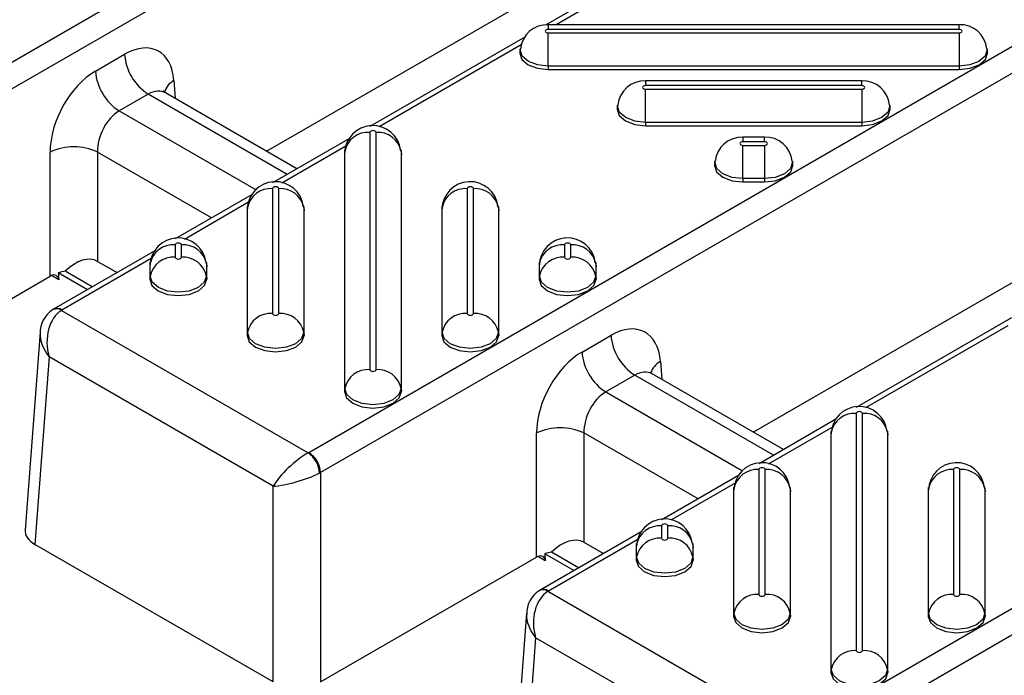
# Model space of a CAD drawing. Units: millimetres. Extents: x 15 to 415, y 5 to 292.
# Drawn here: x 382 to 392, y 218 to 225 of the extents above; entities that cross this region are included whole.
import ezdxf

# ---------------------------------------------------------------- set-up
doc = ezdxf.new("R2010")
doc.units = ezdxf.units.MM

msp = doc.modelspace()

# ---------------------------------------------------------------- linework, layer by layer
at = {"color": 7, "linetype": 'Continuous', "lineweight": 25}
for p, q in [((379.94989, 223.06462), (391.30191, 229.618)), ((391.41965, 229.41988), (380.06763, 222.8665)), ((384.78179, 220.27522), (396.13381, 226.82861)), ((396.25155, 226.63048), (384.89953, 220.0771)), ((384.36384, 223.2668), (388.10553, 225.42683)), ((387.8954, 224.95863), (387.13508, 224.51971)), ((387.85976, 224.8817), (387.23796, 224.52274)), ((391.24118, 224.52274), (387.16116, 224.52274)), ((387.16116, 224.52274), (387.16116, 224.47687)), ((391.24118, 224.47687), (387.16116, 224.47687)), ((391.24118, 224.47687), (391.24118, 224.52274)), ((386.92874, 224.40059), (385.389, 223.51172)), ((387.16116, 224.44117), (391.24118, 224.44117)), ((387.16116, 224.11106), (387.16116, 224.44117)), ((391.24118, 224.44117), (391.24118, 224.11106)), ((386.89309, 224.32365), (385.48047, 223.50816)), ((386.88173, 224.28268), (386.87837, 224.2514)), ((391.52397, 224.2514), (391.52062, 224.28268)), ((382.66424, 224.06284), (382.95241, 224.2292)), ((391.24118, 224.11106), (387.16116, 224.11106)), ((387.16116, 224.11106), (387.16116, 224.07772)), ((387.16116, 224.07772), (391.24118, 224.07772)), ((391.24118, 224.11106), (391.24118, 224.07772)), ((383.44305, 223.96909), (383.45655, 223.79056)), ((390.27452, 223.96469), (388.12783, 223.96469)), ((388.12783, 223.96469), (388.12783, 223.91883)), ((389.61368, 217.48583), (400.96571, 224.03921)), ((390.27452, 223.91883), (390.27452, 223.96469)), ((390.27452, 223.91883), (388.12783, 223.91883)), ((388.12783, 223.88313), (390.27452, 223.88313)), ((388.12783, 223.55301), (388.12783, 223.88313)), ((390.27452, 223.88313), (390.27452, 223.55301)), ((383.18789, 223.83295), (382.89972, 223.66659)), ((384.56667, 223.037), (383.18789, 223.83295)), ((384.66429, 223.09335), (383.36057, 223.84597)), ((401.08344, 223.84109), (389.73142, 217.28771)), ((382.89972, 223.66659), (384.2589, 222.88195)), ((387.8484, 223.72463), (387.84504, 223.69335)), ((390.55731, 223.69335), (390.55395, 223.72463)), ((390.27452, 223.55301), (388.12783, 223.55301)), ((388.12783, 223.55301), (388.12783, 223.51967)), ((388.12783, 223.51967), (390.27452, 223.51967)), ((390.27452, 223.55301), (390.27452, 223.51967)), ((385.18621, 223.39465), (384.42234, 222.95367)), ((385.38842, 223.45349), (385.38842, 221.09814)), ((385.45026, 221.09814), (385.45026, 223.45349)), ((389.30785, 223.40665), (389.0945, 223.40665)), ((389.0945, 223.40665), (389.0945, 223.36078)), ((389.30785, 223.36078), (389.30785, 223.40665)), ((385.15079, 223.31784), (384.5138, 222.95012)), ((385.1399, 223.27714), (385.13655, 223.24586)), ((385.13937, 223.26715), (385.1399, 223.27714)), ((385.70213, 223.24586), (385.69877, 223.27714)), ((385.69877, 223.27714), (385.69931, 223.26715)), ((389.30785, 223.36078), (389.0945, 223.36078)), ((389.0945, 223.32509), (389.30785, 223.32509)), ((389.0945, 222.99497), (389.0945, 223.32509)), ((389.30785, 223.32509), (389.30785, 222.99497)), ((382.21297, 222.02513), (382.21297, 223.25898)), ((382.68393, 223.25898), (382.68393, 222.17364)), ((383.81757, 222.60455), (382.68393, 223.25898)), ((385.13937, 223.26715), (385.136, 223.23575)), ((385.13655, 223.24586), (385.136, 223.23575)), ((385.136, 223.23575), (385.136, 220.8804)), ((385.13937, 220.9118), (385.13937, 223.26715)), ((385.69931, 223.26715), (385.69931, 220.9118)), ((385.69931, 223.26715), (385.70267, 223.23575)), ((385.70267, 223.23575), (385.70213, 223.24586)), ((385.70267, 220.8804), (385.70267, 223.23575)), ((388.81506, 223.16659), (388.81171, 223.13531)), ((389.59064, 223.13531), (389.58728, 223.16659)), ((389.30785, 222.99497), (389.0945, 222.99497)), ((389.0945, 222.99497), (389.0945, 222.96163)), ((389.30785, 222.99497), (389.30785, 222.96163)), ((384.42175, 222.89544), (384.42175, 221.65619)), ((384.48359, 221.65619), (384.48359, 222.89544)), ((386.35508, 222.89544), (386.35508, 221.65619)), ((386.41692, 221.65619), (386.41692, 222.89544)), ((389.0945, 222.96163), (389.30785, 222.96163)), ((384.21954, 222.8366), (383.45567, 222.39563)), ((384.18412, 222.7598), (383.54713, 222.39207)), ((384.1727, 222.7091), (384.16934, 222.6777)), ((384.16988, 222.68782), (384.16934, 222.6777)), ((384.17324, 222.7191), (384.16988, 222.68782)), ((384.1727, 222.7091), (384.17324, 222.7191)), ((384.1727, 221.46985), (384.1727, 222.7091)), ((384.73546, 222.68782), (384.7321, 222.7191)), ((384.7321, 222.7191), (384.73264, 222.7091)), ((384.73264, 222.7091), (384.73264, 221.46985)), ((384.73264, 222.7091), (384.736, 222.6777)), ((384.736, 222.6777), (384.73546, 222.68782)), ((386.10603, 222.7091), (386.10267, 222.6777)), ((386.10321, 222.68782), (386.10267, 222.6777)), ((386.10657, 222.7191), (386.10321, 222.68782)), ((386.10603, 222.7091), (386.10657, 222.7191)), ((386.10603, 221.46985), (386.10603, 222.7091)), ((386.66879, 222.68782), (386.66544, 222.7191)), ((386.66544, 222.7191), (386.66597, 222.7091)), ((386.66597, 222.7091), (386.66597, 221.46985)), ((386.66597, 222.7091), (386.66934, 222.6777)), ((386.66934, 222.6777), (386.66879, 222.68782)), ((384.16934, 222.6777), (384.16934, 221.43845)), ((384.736, 221.43845), (384.736, 222.6777)), ((386.10267, 222.6777), (386.10267, 221.43845)), ((386.66934, 221.43845), (386.66934, 222.6777)), ((389.19574, 220.4774), (392.93742, 222.63743)), ((383.45508, 222.3374), (383.45508, 222.21423)), ((383.51692, 222.21423), (383.51692, 222.3374)), ((387.32175, 222.3374), (387.32175, 222.21423)), ((387.38359, 222.21423), (387.38359, 222.3374)), ((383.25288, 222.27856), (382.24769, 221.69827)), ((383.21745, 222.20175), (382.33102, 221.69002)), ((382.68393, 222.17364), (382.87753, 222.06187)), ((383.20603, 222.15106), (383.20267, 222.11966)), ((383.20321, 222.12977), (383.20267, 222.11966)), ((383.20267, 222.11966), (383.20267, 221.99649)), ((383.20657, 222.16105), (383.20321, 222.12977)), ((383.20603, 222.15106), (383.20657, 222.16105)), ((383.20603, 222.02789), (383.20603, 222.15106)), ((383.76879, 222.12977), (383.76544, 222.16105)), ((383.76544, 222.16105), (383.76597, 222.15106)), ((383.76597, 222.15106), (383.76597, 222.02789)), ((383.76597, 222.15106), (383.76934, 222.11966)), ((383.76934, 222.11966), (383.76879, 222.12977)), ((383.76934, 221.99649), (383.76934, 222.11966)), ((387.0727, 222.15106), (387.06934, 222.11966)), ((387.06988, 222.12977), (387.06934, 222.11966)), ((387.06934, 222.11966), (387.06934, 221.99649)), ((387.07324, 222.16105), (387.06988, 222.12977)), ((387.0727, 222.15106), (387.07324, 222.16105)), ((387.0727, 222.02789), (387.0727, 222.15106)), ((387.63546, 222.12977), (387.6321, 222.16105)), ((387.6321, 222.16105), (387.63264, 222.15106)), ((387.63264, 222.15106), (387.63264, 222.02789)), ((387.63264, 222.15106), (387.636, 222.11966)), ((387.636, 222.11966), (387.63546, 222.12977)), ((387.636, 221.99649), (387.636, 222.11966)), ((380.06763, 220.78665), (382.21297, 222.02513)), ((382.29892, 221.9912), (382.22722, 222.03259)), ((382.58391, 221.89237), (382.29424, 222.05959)), ((382.63105, 221.91958), (382.36204, 222.07487)), ((383.20603, 222.02789), (383.20267, 221.99649)), ((383.76597, 222.02789), (383.76934, 221.99649)), ((387.0727, 222.02789), (387.06934, 221.99649)), ((387.63264, 222.02789), (387.636, 221.99649)), ((382.24765, 221.69825), (382.23811, 221.69251)), ((382.3262, 221.68712), (384.77676, 220.27244)), ((391.76063, 221.61119), (390.2209, 220.72232)), ((391.72499, 221.53426), (390.31236, 220.71877)), ((382.11377, 221.47079), (381.96531, 219.50742)), ((384.1727, 221.46985), (384.16934, 221.43845)), ((384.73264, 221.46985), (384.736, 221.43845)), ((386.10603, 221.46985), (386.10267, 221.43845)), ((386.66597, 221.46985), (386.66934, 221.43845)), ((387.49614, 221.27344), (387.78431, 221.4398)), ((382.20344, 221.22581), (382.06258, 219.36311)), ((384.42857, 219.94127), (382.20344, 221.22581)), ((388.27495, 221.1797), (388.28845, 221.00117)), ((388.01979, 221.04356), (387.73162, 220.8772)), ((389.39857, 220.2476), (388.01979, 221.04356)), ((389.49619, 220.30396), (388.19247, 221.05658)), ((385.13937, 220.9118), (385.136, 220.8804)), ((385.69931, 220.9118), (385.70267, 220.8804)), ((387.73162, 220.8772), (389.0908, 220.09256)), ((390.22031, 220.6641), (390.22031, 218.30875)), ((390.28215, 218.30875), (390.28215, 220.6641)), ((390.01811, 220.60525), (389.25423, 220.16428)), ((387.04487, 219.23573), (387.04487, 220.46959)), ((387.51582, 220.46959), (387.51582, 219.38425)), ((388.64946, 219.81515), (387.51582, 220.46959)), ((389.98268, 220.52845), (389.3457, 220.16072)), ((389.97126, 220.47775), (389.9679, 220.44635)), ((389.96844, 220.45647), (389.9679, 220.44635)), ((389.9679, 220.44635), (389.9679, 218.09101)), ((389.9718, 220.48775), (389.96844, 220.45647)), ((389.97126, 220.47775), (389.9718, 220.48775)), ((389.97126, 218.12241), (389.97126, 220.47775)), ((390.53402, 220.45647), (390.53067, 220.48775)), ((390.53067, 220.48775), (390.5312, 220.47775)), ((390.5312, 220.47775), (390.5312, 218.12241)), ((390.5312, 220.47775), (390.53457, 220.44635)), ((390.53457, 220.44635), (390.53402, 220.45647)), ((390.53457, 218.09101), (390.53457, 220.44635)), ((384.89953, 220.0771), (384.89953, 217.99725)), ((389.05144, 220.04721), (388.28757, 219.60623)), ((389.25365, 220.10605), (389.25365, 218.86679)), ((389.31549, 218.86679), (389.31549, 220.10605)), ((391.18698, 220.10605), (391.18698, 218.86679)), ((391.24882, 218.86679), (391.24882, 220.10605)), ((389.01601, 219.9704), (388.37903, 219.60268)), ((384.42857, 217.99725), (384.42857, 219.94127)), ((389.0046, 219.91971), (389.00123, 219.88831)), ((389.00178, 219.89842), (389.00123, 219.88831)), ((389.00123, 219.88831), (389.00123, 218.64905)), ((389.00513, 219.9297), (389.00178, 219.89842)), ((389.0046, 219.91971), (389.00513, 219.9297)), ((389.0046, 218.68045), (389.0046, 219.91971)), ((389.56736, 219.89842), (389.564, 219.9297)), ((389.564, 219.9297), (389.56454, 219.91971)), ((389.56454, 219.91971), (389.56454, 218.68045)), ((389.56454, 219.91971), (389.5679, 219.88831)), ((389.5679, 219.88831), (389.56736, 219.89842)), ((389.5679, 218.64905), (389.5679, 219.88831)), ((390.93793, 219.91971), (390.93457, 219.88831)), ((390.93511, 219.89842), (390.93457, 219.88831)), ((390.93457, 219.88831), (390.93457, 218.64905)), ((390.93847, 219.9297), (390.93511, 219.89842)), ((390.93793, 219.91971), (390.93847, 219.9297)), ((390.93793, 218.68045), (390.93793, 219.91971)), ((391.50069, 219.89842), (391.49733, 219.9297)), ((391.49733, 219.9297), (391.49787, 219.91971)), ((391.49787, 219.91971), (391.49787, 218.68045)), ((391.49787, 219.91971), (391.50123, 219.88831)), ((391.50123, 219.88831), (391.50069, 219.89842)), ((391.50123, 218.64905), (391.50123, 219.88831)), ((388.08477, 219.48916), (387.07959, 218.90888)), ((388.28698, 219.54801), (388.28698, 219.42484)), ((388.34882, 219.42484), (388.34882, 219.54801)), ((384.42857, 217.99725), (382.06258, 219.36311)), ((388.04935, 219.41236), (387.16291, 218.90063)), ((387.51582, 219.38425), (387.70943, 219.27248)), ((388.03793, 219.36166), (388.03457, 219.33026)), ((388.03847, 219.37166), (388.03511, 219.34038)), ((388.03793, 219.36166), (388.03847, 219.37166)), ((388.03793, 219.2385), (388.03793, 219.36166)), ((388.60069, 219.34038), (388.59733, 219.37166)), ((388.59733, 219.37166), (388.59787, 219.36166)), ((388.59787, 219.36166), (388.59787, 219.2385)), ((388.59787, 219.36166), (388.60123, 219.33026)), ((387.4158, 219.10297), (387.12613, 219.2702)), ((387.46294, 219.13019), (387.19394, 219.28548)), ((388.03511, 219.34038), (388.03457, 219.33026)), ((388.03457, 219.33026), (388.03457, 219.2071)), ((388.60123, 219.33026), (388.60069, 219.34038)), ((388.60123, 219.2071), (388.60123, 219.33026)), ((384.89953, 217.99725), (387.04487, 219.23573)), ((387.13081, 219.20181), (387.05912, 219.24319)), ((388.03793, 219.2385), (388.03457, 219.2071)), ((388.59787, 219.2385), (388.60123, 219.2071)), ((387.07954, 218.90885), (387.07001, 218.90311)), ((387.1581, 218.89773), (389.60866, 217.48305)), ((386.94567, 218.68139), (386.7972, 216.71803)), ((389.0046, 218.68045), (389.00123, 218.64905)), ((389.56454, 218.68045), (389.5679, 218.64905)), ((390.93793, 218.68045), (390.93457, 218.64905)), ((391.49787, 218.68045), (391.50123, 218.64905)), ((387.03533, 218.43641), (386.89448, 216.57372)), ((389.26047, 217.15187), (387.03533, 218.43641)), ((389.97126, 218.12241), (389.9679, 218.09101)), ((390.5312, 218.12241), (390.53457, 218.09101))]:
    msp.add_line(p, q, dxfattribs=at)
at = {"color": 7, "linetype": 'Continuous', "lineweight": 25, "flags": 128}
for points in [[(387.16116, 224.47687), (387.14933, 224.47552), (387.1393, 224.47165), (387.1326, 224.46586), (387.13024, 224.45902), (387.1326, 224.45219), (387.1393, 224.4464), (387.14933, 224.44253), (387.16116, 224.44117)], [(391.24118, 224.44117), (391.25302, 224.44253), (391.26305, 224.4464), (391.26975, 224.45219), (391.2721, 224.45902), (391.26975, 224.46586), (391.26305, 224.47165), (391.25302, 224.47552), (391.24118, 224.47687)], [(386.87837, 224.2514), (386.87783, 224.24128), (386.8994, 224.17869), (386.96082, 224.12562), (387.05274, 224.09017), (387.16116, 224.07772)], [(387.16116, 224.11106), (387.05402, 224.12336), (386.96319, 224.1584), (386.90251, 224.21083), (386.88119, 224.27268), (386.88176, 224.28297)], [(391.52057, 224.28306), (391.52115, 224.27268), (391.49984, 224.21083), (391.43915, 224.1584), (391.34832, 224.12336), (391.24118, 224.11106)], [(391.24118, 224.07772), (391.34961, 224.09017), (391.44153, 224.12562), (391.50295, 224.17869), (391.52452, 224.24128), (391.52397, 224.2514)], [(383.36064, 223.84636), (383.35861, 223.84714), (383.33768, 223.8655), (383.33783, 223.86457)], [(388.12783, 223.91883), (388.116, 223.91747), (388.10597, 223.9136), (388.09926, 223.90781), (388.09691, 223.90098), (388.09926, 223.89415), (388.10597, 223.88836), (388.116, 223.88449), (388.12783, 223.88313)], [(390.27452, 223.88313), (390.28635, 223.88449), (390.29638, 223.88836), (390.30308, 223.89415), (390.30544, 223.90098), (390.30308, 223.90781), (390.29638, 223.9136), (390.28635, 223.91747), (390.27452, 223.91883)], [(387.84504, 223.69335), (387.8445, 223.68324), (387.86606, 223.62064), (387.92748, 223.56758), (388.0194, 223.53212), (388.12783, 223.51967)], [(388.12783, 223.55301), (388.02069, 223.56532), (387.92986, 223.60035), (387.86917, 223.65279), (387.84786, 223.71464), (387.84843, 223.72492)], [(390.55391, 223.72501), (390.55448, 223.71464), (390.53317, 223.65279), (390.47248, 223.60035), (390.38166, 223.56532), (390.27452, 223.55301)], [(390.27452, 223.51967), (390.38294, 223.53212), (390.47486, 223.56758), (390.53628, 223.62064), (390.55785, 223.68324), (390.55731, 223.69335)], [(385.45026, 223.45349), (385.4479, 223.46032), (385.4412, 223.46611), (385.43117, 223.46998), (385.41934, 223.47134), (385.4075, 223.46998), (385.39747, 223.46611), (385.39077, 223.46032), (385.38842, 223.45349)], [(389.0945, 223.36078), (389.08266, 223.35943), (389.07263, 223.35556), (389.06593, 223.34977), (389.06358, 223.34293), (389.06593, 223.3361), (389.07263, 223.33031), (389.08266, 223.32644), (389.0945, 223.32509)], [(389.30785, 223.32509), (389.31968, 223.32644), (389.32971, 223.33031), (389.33642, 223.3361), (389.33877, 223.34293), (389.33642, 223.34977), (389.32971, 223.35556), (389.31968, 223.35943), (389.30785, 223.36078)], [(388.81171, 223.13531), (388.81116, 223.12519), (388.83273, 223.0626), (388.89415, 223.00953), (388.98607, 222.97408), (389.0945, 222.96163)], [(389.0945, 222.99497), (388.98736, 223.00727), (388.89653, 223.04231), (388.83584, 223.09474), (388.81453, 223.15659), (388.81509, 223.16688)], [(389.58724, 223.16697), (389.58782, 223.15659), (389.56651, 223.09474), (389.50582, 223.04231), (389.41499, 223.00727), (389.30785, 222.99497)], [(389.30785, 222.96163), (389.41628, 222.97408), (389.5082, 223.00953), (389.56961, 223.0626), (389.59118, 223.12519), (389.59064, 223.13531)], [(384.48359, 222.89544), (384.48124, 222.90228), (384.47453, 222.90807), (384.4645, 222.91194), (384.45267, 222.91329), (384.44084, 222.91194), (384.43081, 222.90807), (384.4241, 222.90228), (384.42175, 222.89544)], [(386.41692, 222.89544), (386.41457, 222.90228), (386.40787, 222.90807), (386.39784, 222.91194), (386.386, 222.91329), (386.37417, 222.91194), (386.36414, 222.90807), (386.35744, 222.90228), (386.35508, 222.89544)], [(383.51692, 222.3374), (383.51457, 222.34423), (383.50787, 222.35002), (383.49784, 222.35389), (383.486, 222.35525), (383.47417, 222.35389), (383.46414, 222.35002), (383.45744, 222.34423), (383.45508, 222.3374)], [(387.38359, 222.3374), (387.38124, 222.34423), (387.37453, 222.35002), (387.3645, 222.35389), (387.35267, 222.35525), (387.34084, 222.35389), (387.33081, 222.35002), (387.3241, 222.34423), (387.32175, 222.3374)], [(383.45508, 222.21423), (383.45744, 222.2074), (383.46414, 222.20161), (383.47417, 222.19774), (383.486, 222.19638), (383.49784, 222.19774), (383.50787, 222.20161), (383.51457, 222.2074), (383.51692, 222.21423)], [(387.32175, 222.21423), (387.3241, 222.2074), (387.33081, 222.20161), (387.34084, 222.19774), (387.35267, 222.19638), (387.3645, 222.19774), (387.37453, 222.20161), (387.38124, 222.2074), (387.38359, 222.21423)], [(383.76597, 222.02789), (383.74466, 221.96604), (383.68397, 221.91361), (383.59314, 221.87857), (383.486, 221.86627), (383.37886, 221.87857), (383.28804, 221.91361), (383.22735, 221.96604), (383.20603, 222.02789)], [(387.63264, 222.02789), (387.61133, 221.96604), (387.55064, 221.91361), (387.45981, 221.87857), (387.35267, 221.86627), (387.24553, 221.87857), (387.1547, 221.91361), (387.09401, 221.96604), (387.0727, 222.02789)], [(383.20267, 221.99649), (383.22424, 221.9339), (383.28566, 221.88083), (383.37758, 221.84538), (383.486, 221.83292), (383.59443, 221.84538), (383.68635, 221.88083), (383.74777, 221.9339), (383.76934, 221.99649)], [(387.06934, 221.99649), (387.0909, 221.9339), (387.15232, 221.88083), (387.24424, 221.84538), (387.35267, 221.83292), (387.4611, 221.84538), (387.55302, 221.88083), (387.61444, 221.9339), (387.636, 221.99649)], [(384.42175, 221.65619), (384.4241, 221.64936), (384.43081, 221.64357), (384.44084, 221.6397), (384.45267, 221.63834), (384.4645, 221.6397), (384.47453, 221.64357), (384.48124, 221.64936), (384.48359, 221.65619)], [(386.35508, 221.65619), (386.35744, 221.64936), (386.36414, 221.64357), (386.37417, 221.6397), (386.386, 221.63834), (386.39784, 221.6397), (386.40787, 221.64357), (386.41457, 221.64936), (386.41692, 221.65619)], [(384.16934, 221.43845), (384.1909, 221.37585), (384.25232, 221.32279), (384.34424, 221.28733), (384.45267, 221.27488), (384.5611, 221.28733), (384.65302, 221.32279), (384.71444, 221.37585), (384.736, 221.43845)], [(384.73264, 221.46985), (384.71133, 221.408), (384.65064, 221.35556), (384.55981, 221.32053), (384.45267, 221.30822), (384.34553, 221.32053), (384.2547, 221.35556), (384.19401, 221.408), (384.1727, 221.46985)], [(386.10267, 221.43845), (386.12424, 221.37585), (386.18566, 221.32279), (386.27758, 221.28733), (386.386, 221.27488), (386.49443, 221.28733), (386.58635, 221.32279), (386.64777, 221.37585), (386.66934, 221.43845)], [(386.66597, 221.46985), (386.64466, 221.408), (386.58397, 221.35556), (386.49314, 221.32053), (386.386, 221.30822), (386.27886, 221.32053), (386.18804, 221.35556), (386.12735, 221.408), (386.10603, 221.46985)], [(385.38842, 221.09814), (385.39077, 221.09131), (385.39747, 221.08552), (385.4075, 221.08165), (385.41934, 221.08029), (385.43117, 221.08165), (385.4412, 221.08552), (385.4479, 221.09131), (385.45026, 221.09814)], [(388.19254, 221.05697), (388.19051, 221.05774), (388.16957, 221.0761), (388.16973, 221.07518)], [(385.136, 220.8804), (385.15757, 220.81781), (385.21899, 220.76474), (385.31091, 220.72929), (385.41934, 220.71684), (385.52776, 220.72929), (385.61968, 220.76474), (385.6811, 220.81781), (385.70267, 220.8804)], [(385.69931, 220.9118), (385.67799, 220.84995), (385.6173, 220.79752), (385.52648, 220.76248), (385.41934, 220.75018), (385.3122, 220.76248), (385.22137, 220.79752), (385.16068, 220.84995), (385.13937, 220.9118)], [(390.28215, 220.6641), (390.2798, 220.67093), (390.2731, 220.67672), (390.26307, 220.68059), (390.25123, 220.68195), (390.2394, 220.68059), (390.22937, 220.67672), (390.22267, 220.67093), (390.22031, 220.6641)], [(389.31549, 220.10605), (389.31313, 220.11288), (389.30643, 220.11867), (389.2964, 220.12254), (389.28457, 220.1239), (389.27273, 220.12254), (389.2627, 220.11867), (389.256, 220.11288), (389.25365, 220.10605)], [(391.24882, 220.10605), (391.24647, 220.11288), (391.23976, 220.11867), (391.22973, 220.12254), (391.2179, 220.1239), (391.20607, 220.12254), (391.19604, 220.11867), (391.18933, 220.11288), (391.18698, 220.10605)], [(388.34882, 219.54801), (388.34647, 219.55484), (388.33976, 219.56063), (388.32973, 219.5645), (388.3179, 219.56586), (388.30607, 219.5645), (388.29604, 219.56063), (388.28933, 219.55484), (388.28698, 219.54801)], [(388.28698, 219.42484), (388.28933, 219.41801), (388.29604, 219.41222), (388.30607, 219.40835), (388.3179, 219.40699), (388.32973, 219.40835), (388.33976, 219.41222), (388.34647, 219.41801), (388.34882, 219.42484)], [(388.03457, 219.2071), (388.05613, 219.1445), (388.11755, 219.09144), (388.20947, 219.05598), (388.3179, 219.04353), (388.42633, 219.05598), (388.51825, 219.09144), (388.57967, 219.1445), (388.60123, 219.2071)], [(388.59787, 219.2385), (388.57656, 219.17665), (388.51587, 219.12421), (388.42504, 219.08918), (388.3179, 219.07687), (388.21076, 219.08918), (388.11993, 219.12421), (388.05924, 219.17665), (388.03793, 219.2385)], [(389.25365, 218.86679), (389.256, 218.85996), (389.2627, 218.85417), (389.27273, 218.8503), (389.28457, 218.84894), (389.2964, 218.8503), (389.30643, 218.85417), (389.31313, 218.85996), (389.31549, 218.86679)], [(391.18698, 218.86679), (391.18933, 218.85996), (391.19604, 218.85417), (391.20607, 218.8503), (391.2179, 218.84894), (391.22973, 218.8503), (391.23976, 218.85417), (391.24647, 218.85996), (391.24882, 218.86679)], [(389.56454, 218.68045), (389.54322, 218.6186), (389.48253, 218.56617), (389.39171, 218.53113), (389.28457, 218.51883), (389.17743, 218.53113), (389.0866, 218.56617), (389.02591, 218.6186), (389.0046, 218.68045)], [(391.49787, 218.68045), (391.47656, 218.6186), (391.41587, 218.56617), (391.32504, 218.53113), (391.2179, 218.51883), (391.11076, 218.53113), (391.01993, 218.56617), (390.95924, 218.6186), (390.93793, 218.68045)], [(389.00123, 218.64905), (389.0228, 218.58646), (389.08422, 218.53339), (389.17614, 218.49794), (389.28457, 218.48549), (389.39299, 218.49794), (389.48491, 218.53339), (389.54633, 218.58646), (389.5679, 218.64905)], [(390.93457, 218.64905), (390.95613, 218.58646), (391.01755, 218.53339), (391.10947, 218.49794), (391.2179, 218.48549), (391.32633, 218.49794), (391.41825, 218.53339), (391.47967, 218.58646), (391.50123, 218.64905)], [(390.22031, 218.30875), (390.22267, 218.30192), (390.22937, 218.29613), (390.2394, 218.29226), (390.25123, 218.2909), (390.26307, 218.29226), (390.2731, 218.29613), (390.2798, 218.30192), (390.28215, 218.30875)], [(389.9679, 218.09101), (389.98947, 218.02841), (390.05089, 217.97535), (390.14281, 217.93989), (390.25123, 217.92744), (390.35966, 217.93989), (390.45158, 217.97535), (390.513, 218.02841), (390.53457, 218.09101)], [(390.5312, 218.12241), (390.50989, 218.06056), (390.4492, 218.00812), (390.35837, 217.97309), (390.25123, 217.96078), (390.14409, 217.97309), (390.05326, 218.00812), (389.99258, 218.06056), (389.97126, 218.12241)]]:
    msp.add_lwpolyline(points, dxfattribs=at)
at = {"color": 7, "linetype": 'Continuous', "lineweight": 25}
for centre, radius, start, end in [((387.15044, 224.2554), 0.26755, 87.704095, 174.161974), ((391.2534, 224.2591), 0.26392, 5.131461, 92.652749), ((383.46643, 224.26657), 0.51538, 184.158673, 237.284935), ((383.17826, 224.10021), 0.51538, 184.158673, 237.284935), ((383.53115, 223.80106), 0.18973, 117.667938, 164.631266), ((388.11711, 223.69736), 0.26755, 87.704095, 174.161974), ((390.28673, 223.70106), 0.26392, 5.131461, 92.652749), ((385.41772, 223.24278), 0.27938, 7.174364, 178.651469), ((385.37001, 223.21849), 0.23572, 85.521025, 168.088248), ((385.46866, 223.21849), 0.23572, 11.911752, 94.478975), ((389.08378, 223.13931), 0.26755, 87.704095, 174.161974), ((389.32006, 223.14301), 0.26392, 5.131461, 92.652749), ((382.44845, 222.75495), 0.55633, 64.958798, 115.041202), ((384.45106, 222.68473), 0.27938, 7.174364, 178.651469), ((384.40334, 222.66045), 0.23572, 85.521025, 168.088248), ((384.502, 222.66045), 0.23572, 11.911752, 94.478975), ((386.38439, 222.68473), 0.27938, 7.174364, 178.651469), ((386.33668, 222.66045), 0.23572, 85.521025, 168.088248), ((386.43533, 222.66045), 0.23572, 11.911752, 94.478975), ((383.48441, 222.12665), 0.27941, 7.047111, 178.643313), ((387.35106, 222.12669), 0.27938, 7.174364, 178.651469), ((383.43668, 222.1024), 0.23572, 85.521025, 168.088248), ((383.53533, 222.1024), 0.23572, 11.911752, 94.478975), ((387.30334, 222.1024), 0.23572, 85.521025, 168.088248), ((387.402, 222.1024), 0.23572, 11.911752, 94.478975), ((383.43668, 221.97924), 0.23572, 85.521025, 168.088248), ((383.53533, 221.97924), 0.23572, 11.911752, 94.478975), ((387.30334, 221.97924), 0.23572, 85.521025, 168.088248), ((387.402, 221.97924), 0.23572, 11.911752, 94.478975), ((382.24991, 221.98944), 0.04904, 2.054525, 119.332743), ((382.38022, 221.46835), 0.26542, 122.502448, 182.347092), ((382.27772, 221.61669), 0.08551, 55.459366, 117.978345), ((382.28238, 221.62346), 0.08244, 53.841409, 115.038551), ((384.40334, 221.42119), 0.23572, 85.521025, 168.088248), ((384.502, 221.42119), 0.23572, 11.911752, 94.478975), ((386.33668, 221.42119), 0.23572, 85.521025, 168.088248), ((386.43533, 221.42119), 0.23572, 11.911752, 94.478975), ((388.29833, 221.47718), 0.51538, 184.158673, 237.284935), ((388.01016, 221.31082), 0.51538, 184.158673, 237.284935), ((388.36305, 221.01167), 0.18973, 117.667938, 164.631266), ((385.37001, 220.86315), 0.23572, 85.521025, 168.088248), ((385.46866, 220.86315), 0.23572, 11.911752, 94.478975), ((390.24962, 220.45338), 0.27938, 7.174364, 178.651469), ((390.2019, 220.4291), 0.23572, 85.521025, 168.088248), ((390.30056, 220.4291), 0.23572, 11.911752, 94.478975), ((387.28034, 219.96555), 0.55633, 64.958798, 115.041202), ((384.62261, 220.05387), 0.26747, 3.842739, 54.806952), ((384.64252, 220.05841), 0.25769, 4.158673, 57.284935), ((389.28295, 219.89534), 0.27938, 7.174364, 178.651469), ((391.21629, 219.89534), 0.27938, 7.174364, 178.651469), ((389.23524, 219.87105), 0.23572, 85.521025, 168.088248), ((389.33389, 219.87105), 0.23572, 11.911752, 94.478975), ((391.16857, 219.87105), 0.23572, 85.521025, 168.088248), ((391.26723, 219.87105), 0.23572, 11.911752, 94.478975), ((388.31631, 219.33726), 0.27941, 7.047111, 178.643313), ((388.26857, 219.31301), 0.23572, 85.521025, 168.088248), ((388.36723, 219.31301), 0.23572, 11.911752, 94.478975), ((388.26857, 219.18984), 0.23572, 85.521025, 168.088248), ((388.36723, 219.18984), 0.23572, 11.911752, 94.478975), ((387.0818, 219.20005), 0.04904, 2.054525, 119.332743), ((387.21212, 218.67896), 0.26542, 122.502448, 182.347092), ((387.10961, 218.8273), 0.08551, 55.459366, 117.978345), ((387.11427, 218.83407), 0.08244, 53.841409, 115.038551), ((389.23524, 218.6318), 0.23572, 85.521025, 168.088248), ((389.33389, 218.6318), 0.23572, 11.911752, 94.478975), ((391.16857, 218.6318), 0.23572, 85.521025, 168.088248), ((391.26723, 218.6318), 0.23572, 11.911752, 94.478975), ((390.2019, 218.07375), 0.23572, 85.521025, 168.088248), ((390.30056, 218.07375), 0.23572, 11.911752, 94.478975)]:
    msp.add_arc(centre, radius, start, end, dxfattribs=at)
for centre, major_axis, ratio, start_param, end_param in [((382.97299, 223.67295), (0.31038, 0.59038), 0.6019861, 5.5175296, 7.0446927), ((382.68482, 223.5066), (0.31038, 0.59038), 0.6019861, 0.7615074, 2.2886705), ((383.20847, 223.54889), (0.1425, 0.30211), 0.6251755, 6.2313485, 7.0166654), ((382.9203, 223.38253), (0.1425, 0.30211), 0.6251755, 0.7334801, 2.2606432), ((382.44845, 221.73987), (0.23052, 0.43651), 0.5515818, 6.2624001, 7.3090481), ((382.44845, 221.88867), (0.33333, 0), 0.5783871, 2.3018919, 2.3552432), ((382.44845, 221.88867), (0.33333, 0), 0.5783871, 1.8329974, 2.0517547), ((382.44845, 223.28747), (-0.2431, 4.51792), 0.0504792, 1.8433208, 1.8590863), ((382.43891, 221.34987), (-0.03208, 0.36404), 0.699982, 0.3291156, 1.8562787), ((382.44921, 221.62205), (0.16698, 0), 0.5761904, 2.3571458, 2.3988764), ((387.80489, 220.88356), (0.31038, 0.59038), 0.6019861, 5.5175296, 7.0446927), ((382.43891, 221.34987), (0.28271, -0.2315), 0.6996784, 3.6280551, 4.424967), ((387.51672, 220.7172), (0.31038, 0.59038), 0.6019861, 0.7615074, 2.2886705), ((388.04037, 220.75949), (0.1425, 0.30211), 0.6251755, 6.2313485, 7.0166654), ((387.7522, 220.59314), (0.1425, 0.30211), 0.6251755, 0.7334801, 2.2606432), ((384.66405, 220.06533), (0.25701, 0.23494), 0.287168, 0.8760019, 2.403165), ((384.66405, 220.34345), (0.16667, 0), 0.5783871, 5.4551052, 5.4968358), ((384.66405, 220.06533), (0.3326, 0.10112), 0.2190609, 3.8614391, 5.3886022), ((384.66405, 220.20736), (0.33333, 0), 0.5521277, 5.4551052, 5.4968358), ((382.29896, 219.49905), (0.33397, 0), 0.5761904, 3.0980493, 3.9260395), ((387.28034, 218.95048), (0.23052, 0.43651), 0.5515818, 6.2624001, 7.3090481), ((387.28034, 219.09927), (0.33333, 0), 0.5783871, 1.8329974, 2.0517547), ((387.28034, 220.49808), (-0.2431, 4.51792), 0.0504792, 1.8433208, 1.8590863), ((387.28034, 219.09927), (0.33333, 0), 0.5783871, 2.3018919, 2.3552432), ((387.27081, 218.56048), (-0.03208, 0.36404), 0.699982, 0.3291156, 1.8562787), ((387.2811, 218.83266), (0.16698, 0), 0.5761904, 2.3571458, 2.3988764), ((387.27081, 218.56048), (0.28271, -0.2315), 0.6996784, 3.6280551, 4.424967)]:
    msp.add_ellipse(centre, major_axis=major_axis, ratio=ratio, start_param=start_param, end_param=end_param, dxfattribs=at)

doc.saveas('drawing.dxf')
